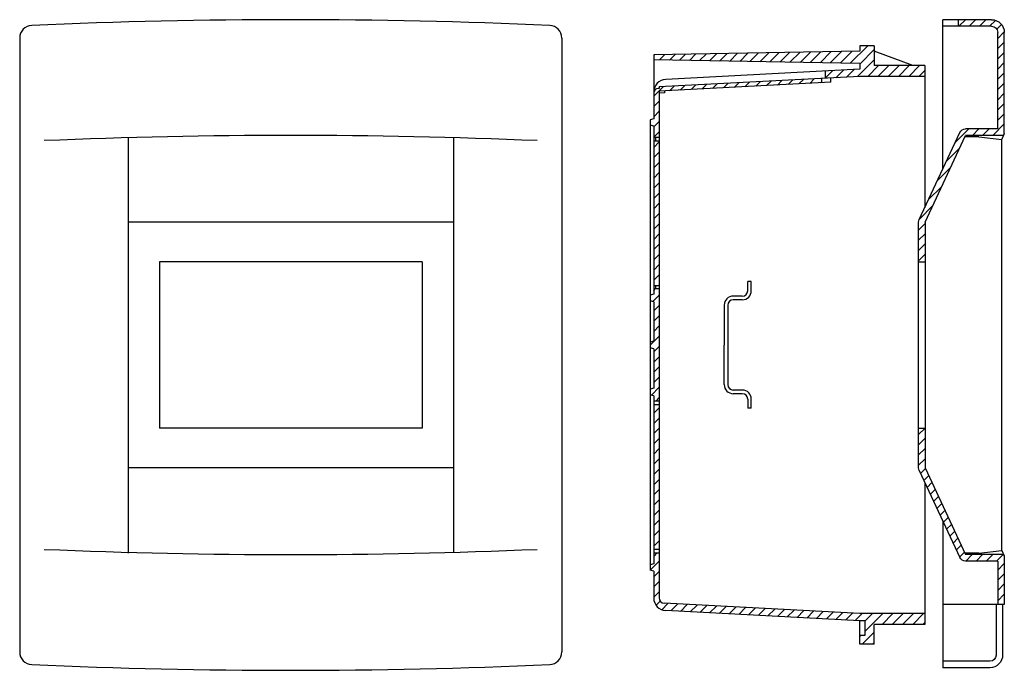
# Model space of a CAD drawing. Extents: x -75 to 197, y -180 to 0.
import ezdxf

# ---------------------------------------------------------------- set-up
doc = ezdxf.new("R2010")
doc.units = 0
doc.layers.get('0').update_dxf_attribs({"linetype": 'CONTINUOUS'})

# ---------------------------------------------------------------- blocks, each defined once
blk = doc.blocks.new('*X11')
at = {"color": 2, "linetype": 'CONTINUOUS'}
for p, q in [((154.82, -12.06), (159.68, -7.2)), ((100.44, -9.87), (100.62, -9.69)), ((102, -11.13), (103.49, -9.64)), ((104.78, -11.18), (106.37, -9.59)), ((107.56, -11.23), (109.25, -9.54)), ((110.34, -11.28), (112.13, -9.49)), ((113.12, -11.33), (115.01, -9.44)), ((115.9, -11.38), (117.89, -9.39)), ((118.68, -11.43), (120.77, -9.34)), ((121.46, -11.47), (123.64, -9.29)), ((124.24, -11.52), (126.52, -9.24)), ((127.02, -11.57), (129.4, -9.19)), ((129.8, -11.62), (132.28, -9.14)), ((132.58, -11.67), (135.16, -9.09)), ((135.36, -11.72), (138.04, -9.04)), ((138.14, -11.76), (140.92, -8.99)), ((140.92, -11.81), (143.8, -8.94)), ((143.7, -11.86), (146.67, -8.89)), ((146.48, -11.91), (149.55, -8.84)), ((149.26, -11.96), (152.43, -8.79)), ((152.04, -12.01), (155.31, -8.74)), ((157.44, -12.27), (161.44, -8.27)), ((156.8, -15.73), (161.44, -11.1)), ((159.66, -15.7), (162.66, -12.7)), ((162.49, -15.7), (165.49, -12.7)), ((165.32, -15.7), (168.32, -12.7)), ((168.15, -15.7), (171.15, -12.7)), ((170.98, -15.7), (173.98, -12.7)), ((147.94, -16.11), (149.96, -14.09)), ((150.83, -16.05), (152.94, -13.94)), ((153.82, -15.89), (155.93, -13.78)), ((173.8, -15.7), (175.44, -14.07))]:
    blk.add_line(p, q, dxfattribs=at)
blk = doc.blocks.new('*X12')
at = {"color": 2, "linetype": 'CONTINUOUS'}
for p, q in [((99.44, -152.29), (101.94, -149.79)), ((100.44, -148.47), (101.4, -147.5)), ((100.44, -154.12), (101.94, -152.62)), ((100.44, -156.95), (101.94, -155.45)), ((100.44, -159.78), (101.94, -158.28)), ((101.07, -161.98), (102.21, -160.83)), ((102.64, -163.23), (104.35, -161.52)), ((105.14, -163.56), (107.04, -161.66)), ((107.83, -163.7), (109.73, -161.8)), ((110.52, -163.84), (112.42, -161.94)), ((113.2, -163.98), (115.1, -162.08)), ((115.89, -164.12), (117.79, -162.22)), ((118.58, -164.26), (120.48, -162.36)), ((121.27, -164.4), (123.17, -162.5)), ((123.95, -164.55), (125.85, -162.64)), ((126.64, -164.69), (128.54, -162.79)), ((129.33, -164.83), (131.23, -162.93)), ((132.02, -164.97), (133.92, -163.07)), ((134.7, -165.11), (136.61, -163.21)), ((137.39, -165.25), (139.29, -163.35)), ((140.08, -165.39), (141.98, -163.49)), ((142.77, -165.53), (144.67, -163.63)), ((145.45, -165.67), (147.36, -163.77)), ((148.14, -165.81), (150.04, -163.91)), ((150.83, -165.95), (152.73, -164.05)), ((153.52, -166.09), (155.42, -164.19)), ((156.21, -166.24), (158.14, -164.3)), ((158.94, -166.33), (160.97, -164.3)), ((158.94, -169.16), (163.8, -164.3)), ((163.63, -167.3), (166.63, -164.3)), ((166.45, -167.3), (169.45, -164.3)), ((169.28, -167.3), (172.28, -164.3)), ((172.11, -167.3), (175.11, -164.3)), ((174.94, -167.3), (175.44, -166.8)), ((157.44, -170.66), (157.8, -170.3)), ((158.13, -172.8), (161.44, -169.49)), ((160.95, -172.8), (161.44, -172.32))]:
    blk.add_line(p, q, dxfattribs=at)
blk = doc.blocks.new('*X13')
at = {"color": 2, "linetype": 'CONTINUOUS'}
for p, q in [((100.44, -108.87), (101.94, -107.37)), ((100.44, -111.7), (101.94, -110.2)), ((100.44, -114.52), (101.94, -113.02)), ((100.44, -117.35), (101.94, -115.85)), ((100.44, -120.18), (101.94, -118.68)), ((100.44, -123.01), (101.94, -121.51)), ((100.44, -125.84), (101.94, -124.34)), ((100.44, -128.67), (101.94, -127.17)), ((100.44, -131.49), (101.94, -129.99)), ((100.44, -134.32), (101.94, -132.82)), ((100.44, -137.15), (101.94, -135.65)), ((100.44, -139.98), (101.94, -138.48)), ((100.44, -142.81), (101.94, -141.31)), ((100.44, -145.64), (101.94, -144.14))]:
    blk.add_line(p, q, dxfattribs=at)
blk = doc.blocks.new('*X14')
at = {"color": 2, "linetype": 'CONTINUOUS'}
for p, q in [((100.44, -35.33), (101.94, -33.83)), ((100.44, -38.16), (101.94, -36.66)), ((100.44, -40.98), (101.94, -39.48)), ((100.44, -43.81), (101.94, -42.31)), ((100.44, -46.64), (101.94, -45.14)), ((100.44, -49.47), (101.94, -47.97)), ((100.44, -52.3), (101.94, -50.8)), ((100.44, -55.13), (101.94, -53.63)), ((100.44, -57.96), (101.94, -56.46)), ((100.44, -60.78), (101.94, -59.28)), ((100.44, -63.61), (101.94, -62.11)), ((100.44, -66.44), (101.94, -64.94)), ((100.44, -69.27), (101.94, -67.77)), ((100.44, -72.1), (101.94, -70.6)), ((101.86, -73.5), (101.94, -73.43))]:
    blk.add_line(p, q, dxfattribs=at)
blk = doc.blocks.new('*X15')
at = {"color": 2, "linetype": 'CONTINUOUS'}
for p, q in [((100.44, -21.19), (103.07, -18.55)), ((104.79, -19.66), (106.06, -18.39)), ((107.77, -19.5), (109.04, -18.24)), ((110.76, -19.35), (112.03, -18.08)), ((113.74, -19.19), (115.01, -17.92)), ((116.73, -19.03), (118, -17.77)), ((119.71, -18.88), (120.98, -17.61)), ((122.7, -18.72), (123.97, -17.45)), ((125.68, -18.57), (126.95, -17.3)), ((128.67, -18.41), (129.94, -17.14)), ((131.65, -18.25), (132.92, -16.98)), ((134.64, -18.1), (135.91, -16.83)), ((137.62, -17.94), (138.89, -16.67)), ((140.61, -17.78), (141.88, -16.52)), ((143.59, -17.63), (144.86, -16.36)), ((146.58, -17.47), (146.94, -17.11)), ((100.44, -24.01), (101.94, -22.51)), ((100.44, -26.84), (101.94, -25.34)), ((99.44, -27.84), (99.63, -27.65)), ((100.44, -29.67), (101.94, -28.17)), ((100.44, -32.5), (101.94, -31))]:
    blk.add_line(p, q, dxfattribs=at)
blk = doc.blocks.new('*X16')
at = {"color": 2, "linetype": 'CONTINUOUS'}
for p, q in [((100.23, -77.96), (101.94, -76.25)), ((100.44, -74.93), (100.86, -74.5)), ((100.44, -80.58), (101.94, -79.08)), ((100.44, -83.41), (101.94, -81.91)), ((100.44, -86.24), (101.94, -84.74)), ((99.44, -90.07), (101.94, -87.57)), ((100.44, -91.9), (101.94, -90.4)), ((100.44, -94.73), (101.94, -93.23)), ((100.44, -97.55), (101.94, -96.05)), ((100.44, -100.38), (101.94, -98.88)), ((99.8, -103.85), (101.94, -101.71)), ((100.98, -105.5), (101.94, -104.54))]:
    blk.add_line(p, q, dxfattribs=at)
blk = doc.blocks.new('*X17')
at = {"color": 2, "linetype": 'CONTINUOUS'}
for p, q in [((173.74, -114.76), (175.5, -113)), ((173.74, -117.59), (175.54, -115.79)), ((173.74, -120.42), (175.54, -118.62)), ((173.74, -123.25), (175.54, -121.45)), ((174.27, -125.54), (175.62, -124.19)), ((175.17, -127.47), (176.52, -126.12)), ((176.07, -129.4), (177.42, -128.05)), ((176.97, -131.33), (178.32, -129.98)), ((177.87, -133.26), (179.22, -131.9)), ((178.77, -135.19), (180.12, -133.83)), ((179.67, -137.12), (181.02, -135.76)), ((180.57, -139.05), (181.92, -137.69)), ((181.47, -140.98), (182.82, -139.62)), ((182.36, -142.9), (183.72, -141.55)), ((183.26, -144.83), (184.62, -143.48)), ((184.16, -146.76), (185.52, -145.41)), ((185.06, -148.69), (186.42, -147.34)), ((186.78, -149.8), (188.58, -148)), ((189.61, -149.8), (191.41, -148)), ((192.44, -149.8), (194.24, -148)), ((195.27, -149.8), (197.05, -148.01)), ((195.64, -152.26), (197.44, -150.46)), ((195.64, -155.09), (197.44, -153.29)), ((195.64, -157.91), (197.44, -156.11)), ((195.64, -160.74), (197.44, -158.94)), ((197.37, -161.84), (197.44, -161.77))]:
    blk.add_line(p, q, dxfattribs=at)
blk = doc.blocks.new('*X18')
at = {"color": 2, "linetype": 'CONTINUOUS'}
for p, q in [((184.88, -1.8), (186.68, 0)), ((187.7, -1.8), (189.5, 0)), ((190.53, -1.8), (192.33, 0)), ((193.36, -1.8), (194.98, -0.18)), ((195.38, -2.61), (196.66, -1.33)), ((195.64, -5.18), (197.43, -3.39)), ((195.64, -8.01), (197.44, -6.21)), ((195.64, -10.84), (197.44, -9.04)), ((195.64, -13.66), (197.44, -11.86)), ((195.64, -16.49), (197.44, -14.69)), ((195.64, -19.32), (197.44, -17.52)), ((195.64, -22.15), (197.44, -20.35)), ((195.64, -24.98), (197.44, -23.18)), ((195.64, -27.81), (197.44, -26.01)), ((194.27, -32), (197.44, -28.83)), ((183.83, -33.96), (187.59, -30.2)), ((188.62, -32), (190.42, -30.2)), ((191.45, -32), (193.25, -30.2)), ((197.15, -31.95), (197.39, -31.71)), ((181.35, -39.26), (185.08, -35.54)), ((178.88, -44.56), (182.61, -40.84)), ((176.41, -49.86), (180.13, -46.14)), ((173.94, -55.16), (177.66, -51.44)), ((173.74, -58.19), (175.54, -56.39)), ((173.74, -61.02), (175.54, -59.22)), ((173.74, -63.85), (175.54, -62.05)), ((173.74, -66.68), (175.54, -64.88))]:
    blk.add_line(p, q, dxfattribs=at)

msp = doc.modelspace()

# ---------------------------------------------------------------- linework, layer by layer
at = {"color": 2, "linetype": 'CONTINUOUS'}
for p, q in [((193.94, 0), (184.74, 0)), ((184.74, -1.8), (184.74, 0)), ((180.44, -41.23), (180.44, 0)), ((184.74, 0), (180.44, 0)), ((184.74, -1.8), (180.44, -1.8)), ((193.94, -1.8), (184.74, -1.8)), ((-75, -5.08), (-75, -174.92)), ((75, -5.08), (75, -174.92)), ((195.64, -30.2), (195.64, -3.5)), ((197.44, -31.5), (197.44, -3.5)), ((161.44, -7.2), (157.44, -7.2)), ((157.44, -7.2), (157.44, -8.7)), ((161.44, -7.2), (161.44, -12.7)), ((157.44, -8.7), (100.44, -9.7)), ((100.44, -9.7), (100.44, -27.43)), ((172.1, -12.7), (161.44, -8.7)), ((157.44, -12.1), (100.44, -11.11)), ((157.44, -12.1), (157.44, -13.7)), ((175.44, -12.7), (161.44, -12.7)), ((175.44, -12.7), (175.44, -51.95)), ((157.44, -15.7), (101.94, -18.61)), ((157.44, -13.7), (103.75, -16.51)), ((146.94, -17.45), (146.94, -16.25)), ((147.94, -16.2), (147.94, -14.2)), ((149.44, -17.32), (149.44, -16.12)), ((175.44, -15.7), (157.44, -15.7)), ((101.94, -19), (101.64, -19)), ((149.44, -17.32), (101.94, -19.81)), ((101.94, -18.61), (101.94, -19)), ((101.94, -19.81), (101.94, -159.97)), ((103.44, -20.23), (101.94, -20.31)), ((103.44, -19.73), (103.44, -20.23)), ((100.44, -27.43), (99.44, -27.7)), ((99.44, -27.7), (99.44, -152.3)), ((100.44, -29.47), (99.44, -29.2)), ((100.44, -29.47), (100.44, -75.98)), ((-45, -32.64), (-45, -147.59)), ((45, -32.64), (45, -147.36)), ((100.44, -32.5), (101.94, -32.5)), ((100.94, -32.5), (100.94, -33.5)), ((173.91, -55.24), (185.1, -31.24)), ((175.54, -56), (186.73, -32)), ((190.35, -32.41), (186.54, -32.41)), ((195.64, -30.2), (186.73, -30.2)), ((196.94, -32), (186.73, -32)), ((190.35, -32.41), (196.73, -33.12)), ((196.73, -33.12), (197.39, -31.71)), ((100.44, -33.5), (101.94, -33.5)), ((196.73, -146.88), (196.73, -33.12)), ((45, -56), (-45, -56)), ((173.74, -124), (173.74, -56)), ((175.54, -56), (175.54, -124)), ((36.36, -67), (-36.36, -67)), ((-36.36, -67), (-36.36, -113)), ((36.36, -67), (36.36, -113)), ((173.74, -67), (175.54, -67)), ((100.44, -73.5), (101.94, -73.5)), ((100.94, -73.5), (100.94, -74.5)), ((127.44, -72.47), (126.44, -72.47)), ((126.44, -74.97), (126.44, -72.47)), ((127.44, -74.97), (127.44, -72.47)), ((127.44, -74.97), (127.44, -72.47)), ((100.44, -75.98), (99.44, -76.25)), ((101.94, -74.5), (100.44, -74.5)), ((100.44, -78.02), (99.44, -77.75)), ((100.44, -78.02), (100.44, -88.98)), ((119.94, -78.97), (119.94, -90)), ((120.94, -78.97), (120.94, -100.97)), ((124.94, -76.47), (122.44, -76.47)), ((124.94, -77.47), (122.44, -77.47)), ((100.44, -88.98), (99.44, -89.25)), ((100.44, -91.02), (99.44, -90.75)), ((100.44, -91.02), (100.44, -101.98)), ((119.94, -100.97), (119.94, -90)), ((100.44, -101.98), (99.44, -102.25)), ((124.94, -102.47), (122.44, -102.47)), ((124.94, -103.47), (122.44, -103.47)), ((100.44, -104.02), (99.44, -103.75)), ((100.44, -104.02), (100.44, -150.53)), ((101.94, -105.5), (100.44, -105.5)), ((126.44, -104.97), (126.44, -107.47)), ((127.44, -107.47), (127.44, -104.97)), ((127.44, -107.47), (127.44, -104.97)), ((100.44, -106.5), (101.94, -106.5)), ((127.44, -107.47), (126.44, -107.47)), ((36.36, -113), (-36.36, -113)), ((173.74, -113), (175.54, -113)), ((45, -124), (-45, -124)), ((173.91, -124.76), (185.1, -148.76)), ((175.54, -124), (186.73, -148)), ((175.44, -128.05), (175.44, -167.3)), ((180.44, -138.77), (180.44, -179.28)), ((100.44, -146.5), (101.94, -146.5)), ((190.35, -147.59), (196.73, -146.88)), ((196.73, -146.88), (197.39, -148.29)), ((100.44, -147.5), (101.94, -147.5)), ((190.35, -147.59), (186.54, -147.59)), ((196.94, -148), (186.73, -148)), ((195.64, -149.8), (186.73, -149.8)), ((195.64, -149.8), (195.64, -161.84)), ((197.44, -148.5), (197.44, -161.84)), ((100.44, -150.53), (99.44, -150.8)), ((100.44, -152.57), (99.44, -152.3)), ((100.44, -152.57), (100.44, -159.99)), ((157.44, -164.3), (103.36, -161.47)), ((197.44, -161.84), (180.44, -161.84)), ((195.17, -161.84), (195.17, -175.78)), ((196.97, -161.84), (196.97, -175.78)), ((157.44, -166.3), (103.75, -163.49)), ((175.44, -164.3), (157.44, -164.3)), ((157.44, -172.8), (157.44, -166.3)), ((158.94, -166.3), (157.44, -166.3)), ((158.94, -170.3), (158.94, -166.3)), ((175.44, -167.3), (161.44, -167.3)), ((161.44, -172.8), (161.44, -167.3)), ((157.44, -170.3), (158.94, -170.3)), ((161.44, -172.8), (157.44, -172.8)), ((193.47, -177.48), (180.44, -177.48)), ((193.47, -179.28), (180.44, -179.28))]:
    msp.add_line(p, q, dxfattribs=at)
for centre, radius, start, end in [((0, -1625.7), 1625.7, 87.47382, 92.52618), ((-71.5, -5.08), 3.5, 92.5262, 180), ((71.5, -5.08), 3.5, 0, 87.4738), ((103.94, -20.01), 3.5, 93, 180), ((101.64, -20.2), 1.2, 90, 180), ((0, -1617.3), 1585.3, 87.53465, 92.46535), ((124.94, -74.97), 1.5, 270, 0), ((124.94, -74.97), 2.5, 270, 0), ((122.44, -78.97), 2.5, 90, 180), ((122.44, -78.97), 1.5, 90, 180), ((122.44, -100.97), 2.5, 180, 270), ((122.44, -100.97), 1.5, 180, 270), ((124.94, -104.97), 2.5, 0, 90), ((124.94, -104.97), 1.5, 0, 90), ((0, 1437.3), 1585.3, 267.53474, 272.46545), ((103.94, -159.99), 3.5, 180, 267), ((103.44, -159.97), 1.5, 180, 267), ((-71.5, -174.92), 3.5, 180, 267.4738), ((71.5, -174.92), 3.5, 272.5262, 0), ((0, 1445.7), 1625.7, 267.47382, 272.52618)]:
    msp.add_arc(centre, radius, start, end, dxfattribs=at)
at = {"color": 2, "linetype": 'CONTINUOUS', "extrusion": (0, 0, -1)}
for centre, radius, start, end in [((-193.94, -3.5), 3.5, 90, 180), ((-193.94, -3.5), 1.7, 90, 180), ((-186.73, -32), 1.8, 25, 90), ((-196.94, -31.5), 0.5, 180, 270), ((-175.54, -56), 1.8, 360, 25), ((-175.54, -124), 1.8, 335, 360), ((-186.73, -148), 1.8, 270, 335), ((-196.94, -148.5), 0.5, 90, 180), ((-193.47, -175.78), 1.7, 180, 270), ((-193.47, -175.78), 3.5, 180, 270)]:
    msp.add_arc(centre, radius, start, end, dxfattribs=at)

# ---------------------------------------------------------------- block references
at = {"color": 2, "linetype": 'CONTINUOUS'}
for name in ['*X18', '*X11', '*X15', '*X14', '*X16', '*X13', '*X17', '*X12']:
    msp.add_blockref(name, (0, 0), dxfattribs=at)

doc.saveas('drawing.dxf')
